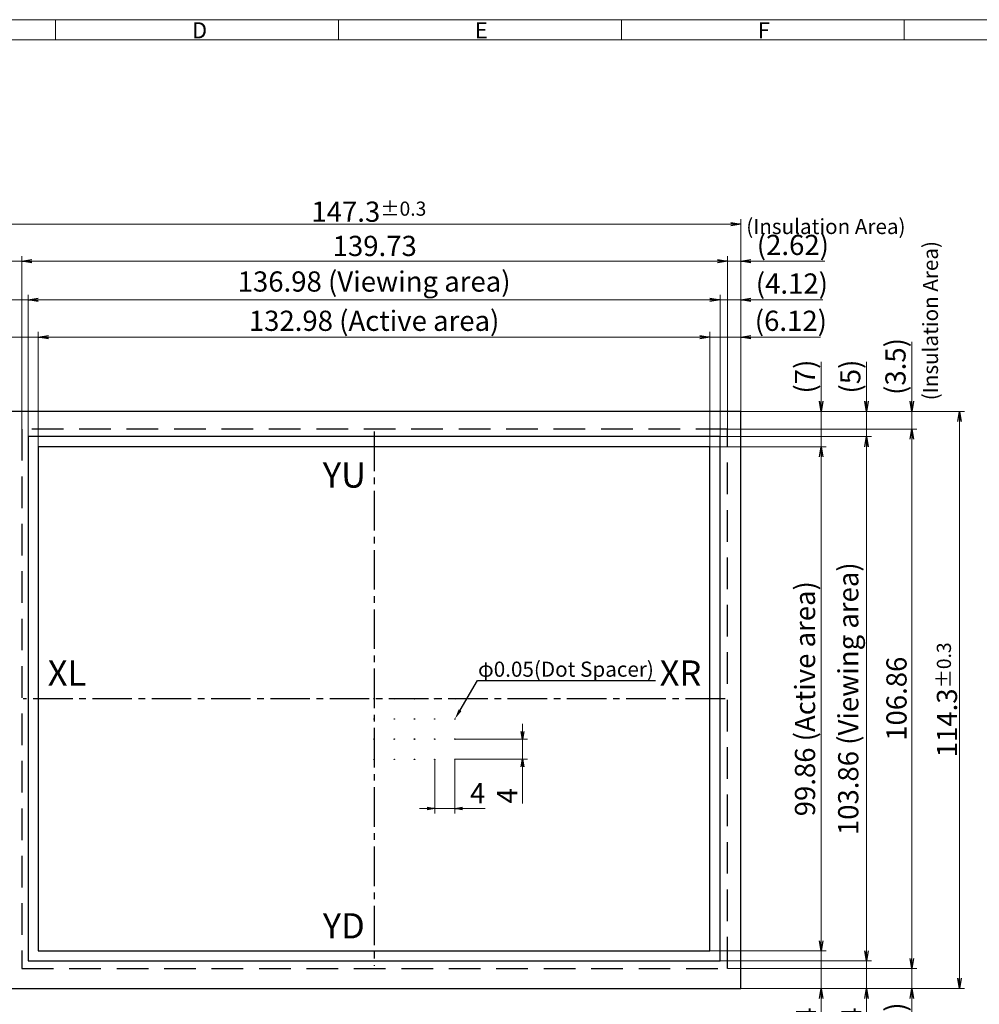
# Model space of a CAD drawing. Extents: x 7 to 463, y 8 to 324.
# Drawn here: x 172 to 362, y 129 to 324 of the extents above; entities that cross this region are included whole.
import ezdxf
from ezdxf import colors
from ezdxf.entities.mleader import LeaderData, LeaderLine
from ezdxf.math import Vec2, Vec3

# ---------------------------------------------------------------- set-up
doc = ezdxf.new("R2010")
doc.units = 0
doc.header["$LTSCALE"] = 2.087542
doc.header["$MEASUREMENT"] = 0
doc.header["$PDMODE"] = 34
doc.linetypes.add('CENTER2', pattern=[1.125, 0.75, -0.125, 0.125, -0.125])
doc.linetypes.add('DASHED', pattern=[4.5, 3, -1.5])
doc.layers.get('0').update_dxf_attribs({"linetype": 'CONTINUOUS'})
doc.layers.get('DEFPOINTS').update_dxf_attribs({"linetype": 'CONTINUOUS'})
for name, color, linetype in [('回04-下接', 7, 'CONTINUOUS'), ('回04-図面枠', 7, 'CONTINUOUS'), ('回07-寸法', 7, 'CONTINUOUS'), ('回08-記事', 7, 'CONTINUOUS')]:
    doc.layers.add(name, color=color, linetype=linetype)
doc.styles.get("Standard").update_dxf_attribs({"font": 'isocp.shx', "height": 4, "bigfont": 'bigfont.shx'})
doc.dimstyles.new('DMC', dxfattribs={"dimtxt": 3, "dimasz": 2, "dimexe": 1, "dimexo": 0, "dimgap": 0.5, "dimtad": 3, "dimdsep": 46, "dimtxsty": 'STANDARD', "dimblk": 'OPEN', "dimcen": 2, "dimclrd": 5, "dimclre": 5, "dimclrt": 5, "dimadec": 0, "dimazin": 0, "dimtfac": 0.7, "dimtmove": 0, "dimatfit": 0, "dimldrblk": 'OPEN', "dimfxl": 1, "dimarcsym": 0})
doc.dimstyles.get("Standard").update_dxf_attribs({"dimtxt": 3, "dimasz": 2, "dimexe": 1, "dimexo": 0, "dimgap": 0.5, "dimtad": 3, "dimdsep": 46, "dimtxsty": 'STANDARD', "dimblk1": 'OPEN', "dimblk2": 'OPEN', "dimsah": 1, "dimcen": 2, "dimclrd": 5, "dimclre": 5, "dimclrt": 5, "dimadec": 0, "dimazin": 0, "dimtfac": 1, "dimtmove": 0, "dimatfit": 0, "dimldrblk": 'OPEN', "dimfxl": 1, "dimtolj": 1, "dimarcsym": 0})

# ---------------------------------------------------------------- blocks, each defined once
blk = doc.blocks.new('_OPEN')
at = {"color": 0, "linetype": 'ByBlock'}
for p, q in [((-1, 0.167), (0, 0)), ((0, 0), (-1, -0.167)), ((0, 0), (-1, 0))]:
    blk.add_line(p, q, dxfattribs=at)
blk = doc.blocks.new('*D35')
at = {"layer": 'DEFPOINTS', "color": 0, "linetype": 'Continuous', "ltscale": 5}
for p in [(254.21, 177.77), (258.21, 177.77), (258.21, 168.04)]:
    blk.add_point(p, dxfattribs=at)
at = {"layer": '回08-記事', "color": 5, "linetype": 'Continuous', "lineweight": 13, "ltscale": 5}
for p, q in [((254.21, 177.77), (254.21, 167.04)), ((258.21, 177.77), (258.21, 167.04)), ((252.71, 168.04), (251.21, 168.04)), ((254.21, 168.04), (258.21, 168.04)), ((259.71, 168.04), (264.21, 168.04))]:
    blk.add_line(p, q, dxfattribs=at)
at = {"layer": '回08-記事', "color": 5, "linetype": 'Continuous', "lineweight": 13, "ltscale": 5, "xscale": 1.5, "yscale": 1.5, "zscale": 1.5}
blk.add_blockref('_OPEN', (254.21, 168.04), dxfattribs=at)
at = {"layer": '回08-記事', "color": 5, "linetype": 'Continuous', "lineweight": 13, "ltscale": 5, "xscale": 1.5, "yscale": 1.5, "zscale": 1.5, "rotation": 180}
blk.add_blockref('_OPEN', (258.21, 168.04), dxfattribs=at)
at = {"layer": '回08-記事', "color": 5, "linetype": 'Continuous', "lineweight": 13, "ltscale": 5, "insert": (262.71, 170.54), "char_height": 4, "attachment_point": 5}
blk.add_mtext('4', dxfattribs=at)
blk = doc.blocks.new('*D36')
at = {"layer": 'DEFPOINTS', "color": 0, "linetype": 'Continuous', "ltscale": 5}
for p in [(258.21, 181.77), (258.21, 177.77), (271.58, 177.77)]:
    blk.add_point(p, dxfattribs=at)
at = {"layer": '回08-記事', "color": 5, "linetype": 'Continuous', "lineweight": 13, "ltscale": 5}
for p, q in [((271.58, 183.27), (271.58, 184.77)), ((258.21, 181.77), (272.58, 181.77)), ((271.58, 181.77), (271.58, 177.77)), ((258.21, 177.77), (272.58, 177.77)), ((271.58, 176.27), (271.58, 169.02))]:
    blk.add_line(p, q, dxfattribs=at)
at = {"layer": '回08-記事', "color": 5, "linetype": 'Continuous', "lineweight": 13, "ltscale": 5, "xscale": 1.5, "yscale": 1.5, "zscale": 1.5}
for p, rotation in [((271.58, 181.77), 270), ((271.58, 177.77), 90)]:
    blk.add_blockref('_OPEN', p, dxfattribs=dict(at, rotation=rotation))
at = {"layer": '回08-記事', "color": 5, "linetype": 'Continuous', "lineweight": 13, "ltscale": 5, "insert": (269.08, 170.52), "char_height": 4, "attachment_point": 5, "rotation": 90}
blk.add_mtext('4', dxfattribs=at)
blk = doc.blocks.new('*D38')
at = {"layer": 'DEFPOINTS', "color": 0, "linetype": 'Continuous', "ltscale": 5}
for p in [(314.82, 246.7), (348.65, 246.7), (312.2, 243.2)]:
    blk.add_point(p, dxfattribs=at)
at = {"layer": '回07-寸法', "color": 5, "linetype": 'Continuous', "lineweight": 9, "ltscale": 10}
for p, q in [((348.65, 248.7), (348.65, 260.49)), ((314.82, 246.7), (349.65, 246.7)), ((348.65, 243.2), (348.65, 246.7)), ((312.2, 243.2), (349.65, 243.2)), ((348.65, 241.2), (348.65, 239.2))]:
    blk.add_line(p, q, dxfattribs=at)
at = {"layer": '回07-寸法', "color": 5, "linetype": 'Continuous', "lineweight": 9, "ltscale": 5, "xscale": 2, "yscale": 2, "zscale": 2}
for p, rotation in [((348.65, 246.7), 270), ((348.65, 243.2), 90)]:
    blk.add_blockref('_OPEN', p, dxfattribs=dict(at, rotation=rotation))
at = {"layer": '回07-寸法', "color": 5, "linetype": 'Continuous', "ltscale": 5, "insert": (345.95, 255.59), "char_height": 4, "attachment_point": 5, "rotation": 90}
blk.add_mtext('(3.5)', dxfattribs=at)
blk = doc.blocks.new('*D39')
at = {"layer": 'DEFPOINTS', "color": 0, "linetype": 'Continuous', "ltscale": 5}
for p in [(314.82, 246.7), (339.7, 246.7), (310.7, 241.7)]:
    blk.add_point(p, dxfattribs=at)
at = {"layer": '回07-寸法', "color": 5, "linetype": 'Continuous', "lineweight": 9, "ltscale": 10}
for p, q in [((339.7, 248.7), (339.7, 256.49)), ((314.82, 246.7), (340.7, 246.7)), ((339.7, 241.7), (339.7, 246.7)), ((310.7, 241.7), (340.7, 241.7)), ((339.7, 239.7), (339.7, 237.7))]:
    blk.add_line(p, q, dxfattribs=at)
at = {"layer": '回07-寸法', "color": 5, "linetype": 'Continuous', "lineweight": 9, "ltscale": 5, "xscale": 2, "yscale": 2, "zscale": 2}
for p, rotation in [((339.7, 246.7), 270), ((339.7, 241.7), 90)]:
    blk.add_blockref('_OPEN', p, dxfattribs=dict(at, rotation=rotation))
at = {"layer": '回07-寸法', "color": 5, "linetype": 'Continuous', "ltscale": 5, "insert": (337, 253.59), "char_height": 4, "attachment_point": 5, "rotation": 90}
blk.add_mtext('(5)', dxfattribs=at)
blk = doc.blocks.new('*D40')
at = {"layer": 'DEFPOINTS', "color": 0, "linetype": 'Continuous', "ltscale": 5}
for p in [(314.82, 246.7), (330.74, 246.7), (308.7, 239.7)]:
    blk.add_point(p, dxfattribs=at)
at = {"layer": '回07-寸法', "color": 5, "linetype": 'Continuous', "lineweight": 9, "ltscale": 10}
for p, q in [((330.74, 248.7), (330.74, 256.49)), ((314.82, 246.7), (331.74, 246.7)), ((330.74, 239.7), (330.74, 246.7)), ((308.7, 239.7), (331.74, 239.7)), ((330.74, 237.7), (330.74, 235.7))]:
    blk.add_line(p, q, dxfattribs=at)
at = {"layer": '回07-寸法', "color": 5, "linetype": 'Continuous', "lineweight": 9, "ltscale": 5, "xscale": 2, "yscale": 2, "zscale": 2}
for p, rotation in [((330.74, 246.7), 270), ((330.74, 239.7), 90)]:
    blk.add_blockref('_OPEN', p, dxfattribs=dict(at, rotation=rotation))
at = {"layer": '回07-寸法', "color": 5, "linetype": 'Continuous', "ltscale": 5, "insert": (328.04, 253.59), "char_height": 4, "attachment_point": 5, "rotation": 90}
blk.add_mtext('(7)', dxfattribs=at)
blk = doc.blocks.new('*D41')
at = {"layer": 'DEFPOINTS', "color": 0, "linetype": 'Continuous', "ltscale": 5}
for p in [(312.2, 243.2), (348.65, 243.2), (312.2, 136.34)]:
    blk.add_point(p, dxfattribs=at)
at = {"layer": '回07-寸法', "color": 5, "linetype": 'Continuous', "lineweight": 9, "ltscale": 10}
for p, q in [((312.2, 243.2), (349.65, 243.2)), ((348.65, 138.34), (348.65, 241.2)), ((312.2, 136.34), (349.65, 136.34))]:
    blk.add_line(p, q, dxfattribs=at)
at = {"layer": '回07-寸法', "color": 5, "linetype": 'Continuous', "lineweight": 9, "ltscale": 5, "xscale": 2, "yscale": 2, "zscale": 2}
for p, rotation in [((348.65, 243.2), 90), ((348.65, 136.34), 270)]:
    blk.add_blockref('_OPEN', p, dxfattribs=dict(at, rotation=rotation))
at = {"layer": '回07-寸法', "color": 5, "linetype": 'Continuous', "ltscale": 5, "insert": (346.15, 189.77), "char_height": 4, "attachment_point": 5, "rotation": 90}
blk.add_mtext('106.86', dxfattribs=at)
blk = doc.blocks.new('*D42')
at = {"layer": 'DEFPOINTS', "color": 0, "linetype": 'Continuous', "ltscale": 5}
for p in [(310.7, 241.7), (310.7, 137.84), (339.7, 137.84)]:
    blk.add_point(p, dxfattribs=at)
at = {"layer": '回07-寸法', "color": 5, "linetype": 'Continuous', "lineweight": 9, "ltscale": 10}
for p, q in [((310.7, 241.7), (340.7, 241.7)), ((339.7, 239.7), (339.7, 139.84)), ((310.7, 137.84), (340.7, 137.84))]:
    blk.add_line(p, q, dxfattribs=at)
at = {"layer": '回07-寸法', "color": 5, "linetype": 'Continuous', "lineweight": 9, "ltscale": 5, "xscale": 2, "yscale": 2, "zscale": 2}
for p, rotation in [((339.7, 241.7), 90), ((339.7, 137.84), 270)]:
    blk.add_blockref('_OPEN', p, dxfattribs=dict(at, rotation=rotation))
at = {"layer": '回07-寸法', "color": 5, "linetype": 'Continuous', "ltscale": 5, "insert": (336.6, 189.77), "char_height": 4, "attachment_point": 5, "rotation": 90}
blk.add_mtext('103.86 (Viewing area)', dxfattribs=at)
blk = doc.blocks.new('*D43')
at = {"layer": 'DEFPOINTS', "color": 0, "linetype": 'Continuous', "ltscale": 5}
for p in [(308.7, 239.7), (308.7, 139.84), (330.74, 139.84)]:
    blk.add_point(p, dxfattribs=at)
at = {"layer": '回07-寸法', "color": 5, "linetype": 'Continuous', "lineweight": 9, "ltscale": 10}
for p, q in [((308.7, 239.7), (331.74, 239.7)), ((330.74, 237.7), (330.74, 141.84)), ((308.7, 139.84), (331.74, 139.84))]:
    blk.add_line(p, q, dxfattribs=at)
at = {"layer": '回07-寸法', "color": 5, "linetype": 'Continuous', "lineweight": 9, "ltscale": 5, "xscale": 2, "yscale": 2, "zscale": 2}
for p, rotation in [((330.74, 239.7), 90), ((330.74, 139.84), 270)]:
    blk.add_blockref('_OPEN', p, dxfattribs=dict(at, rotation=rotation))
at = {"layer": '回07-寸法', "color": 5, "linetype": 'Continuous', "ltscale": 5, "insert": (328.04, 189.77), "char_height": 4, "attachment_point": 5, "rotation": 90}
blk.add_mtext('99.86 (Active area)', dxfattribs=at)
blk = doc.blocks.new('*D44')
at = {"layer": 'DEFPOINTS', "color": 0, "linetype": 'Continuous', "ltscale": 5}
for p in [(308.7, 261.42), (175.72, 239.7), (308.7, 239.7)]:
    blk.add_point(p, dxfattribs=at)
at = {"layer": '回07-寸法', "color": 5, "linetype": 'Continuous', "lineweight": 9, "ltscale": 10}
for p, q in [((175.72, 239.7), (175.72, 262.42)), ((177.72, 261.42), (306.7, 261.42)), ((308.7, 239.7), (308.7, 262.42))]:
    blk.add_line(p, q, dxfattribs=at)
at = {"layer": '回07-寸法', "color": 5, "linetype": 'Continuous', "lineweight": 9, "ltscale": 5, "xscale": 2, "yscale": 2, "zscale": 2, "rotation": 180}
blk.add_blockref('_OPEN', (175.72, 261.42), dxfattribs=at)
at = {"layer": '回07-寸法', "color": 5, "linetype": 'Continuous', "lineweight": 9, "ltscale": 5, "xscale": 2, "yscale": 2, "zscale": 2}
blk.add_blockref('_OPEN', (308.7, 261.42), dxfattribs=at)
at = {"layer": '回07-寸法', "color": 5, "linetype": 'Continuous', "ltscale": 5, "insert": (242.21, 264.12), "char_height": 4, "attachment_point": 5}
blk.add_mtext('132.98 (Active area)', dxfattribs=at)
blk = doc.blocks.new('*D45')
at = {"layer": 'DEFPOINTS', "color": 0, "linetype": 'Continuous', "ltscale": 5}
for p in [(314.82, 276.45), (314.82, 246.7), (312.2, 243.2)]:
    blk.add_point(p, dxfattribs=at)
at = {"layer": '回07-寸法', "color": 5, "linetype": 'Continuous', "lineweight": 9, "ltscale": 10}
for p, q in [((312.2, 243.2), (312.2, 277.45)), ((314.82, 246.7), (314.82, 277.45)), ((310.2, 276.45), (308.2, 276.45)), ((312.2, 276.45), (314.82, 276.45)), ((316.82, 276.45), (331.42, 276.45))]:
    blk.add_line(p, q, dxfattribs=at)
at = {"layer": '回07-寸法', "color": 5, "linetype": 'Continuous', "lineweight": 9, "ltscale": 5, "xscale": 2, "yscale": 2, "zscale": 2}
blk.add_blockref('_OPEN', (312.2, 276.45), dxfattribs=at)
at = {"layer": '回07-寸法', "color": 5, "linetype": 'Continuous', "lineweight": 9, "ltscale": 5, "xscale": 2, "yscale": 2, "zscale": 2, "rotation": 180}
blk.add_blockref('_OPEN', (314.82, 276.45), dxfattribs=at)
at = {"layer": '回07-寸法', "color": 5, "linetype": 'Continuous', "ltscale": 5, "insert": (325.12, 279.15), "char_height": 4, "attachment_point": 5}
blk.add_mtext('(2.62)', dxfattribs=at)
blk = doc.blocks.new('*D46')
at = {"layer": 'DEFPOINTS', "color": 0, "linetype": 'Continuous', "ltscale": 5}
for p in [(314.82, 268.8), (314.82, 246.7), (310.7, 241.7)]:
    blk.add_point(p, dxfattribs=at)
at = {"layer": '回07-寸法', "color": 5, "linetype": 'Continuous', "lineweight": 9, "ltscale": 10}
for p, q in [((310.7, 241.7), (310.7, 269.8)), ((314.82, 246.7), (314.82, 269.8)), ((308.7, 268.8), (306.7, 268.8)), ((310.7, 268.8), (314.82, 268.8)), ((316.82, 268.8), (331.02, 268.8))]:
    blk.add_line(p, q, dxfattribs=at)
at = {"layer": '回07-寸法', "color": 5, "linetype": 'Continuous', "lineweight": 9, "ltscale": 5, "xscale": 2, "yscale": 2, "zscale": 2}
blk.add_blockref('_OPEN', (310.7, 268.8), dxfattribs=at)
at = {"layer": '回07-寸法', "color": 5, "linetype": 'Continuous', "lineweight": 9, "ltscale": 5, "xscale": 2, "yscale": 2, "zscale": 2, "rotation": 180}
blk.add_blockref('_OPEN', (314.82, 268.8), dxfattribs=at)
at = {"layer": '回07-寸法', "color": 5, "linetype": 'Continuous', "ltscale": 5, "insert": (324.92, 271.5), "char_height": 4, "attachment_point": 5}
blk.add_mtext('(4.12)', dxfattribs=at)
blk = doc.blocks.new('*D47')
at = {"layer": 'DEFPOINTS', "color": 0, "linetype": 'Continuous', "ltscale": 5}
for p in [(314.82, 261.42), (314.82, 246.7), (308.7, 239.7)]:
    blk.add_point(p, dxfattribs=at)
at = {"layer": '回07-寸法', "color": 5, "linetype": 'Continuous', "lineweight": 9, "ltscale": 10}
for p, q in [((306.7, 261.42), (304.7, 261.42)), ((308.7, 239.7), (308.7, 262.42)), ((308.7, 261.42), (314.82, 261.42)), ((314.82, 246.7), (314.82, 262.42)), ((316.82, 261.42), (330.62, 261.42))]:
    blk.add_line(p, q, dxfattribs=at)
at = {"layer": '回07-寸法', "color": 5, "linetype": 'Continuous', "lineweight": 9, "ltscale": 5, "xscale": 2, "yscale": 2, "zscale": 2}
blk.add_blockref('_OPEN', (308.7, 261.42), dxfattribs=at)
at = {"layer": '回07-寸法', "color": 5, "linetype": 'Continuous', "lineweight": 9, "ltscale": 5, "xscale": 2, "yscale": 2, "zscale": 2, "rotation": 180}
blk.add_blockref('_OPEN', (314.82, 261.42), dxfattribs=at)
at = {"layer": '回07-寸法', "color": 5, "linetype": 'Continuous', "ltscale": 5, "insert": (324.72, 264.12), "char_height": 4, "attachment_point": 5}
blk.add_mtext('(6.12)', dxfattribs=at)
blk = doc.blocks.new('*D48')
at = {"layer": 'DEFPOINTS', "color": 0, "linetype": 'Continuous', "ltscale": 5}
for p in [(312.2, 276.45), (172.47, 243.2), (312.2, 243.2)]:
    blk.add_point(p, dxfattribs=at)
at = {"layer": '回07-寸法', "color": 5, "linetype": 'Continuous', "lineweight": 9, "ltscale": 10}
for p, q in [((172.47, 243.2), (172.47, 277.45)), ((312.2, 243.2), (312.2, 277.45)), ((174.47, 276.45), (310.2, 276.45))]:
    blk.add_line(p, q, dxfattribs=at)
at = {"layer": '回07-寸法', "color": 5, "linetype": 'Continuous', "lineweight": 9, "ltscale": 5, "xscale": 2, "yscale": 2, "zscale": 2, "rotation": 180}
blk.add_blockref('_OPEN', (172.47, 276.45), dxfattribs=at)
at = {"layer": '回07-寸法', "color": 5, "linetype": 'Continuous', "lineweight": 9, "ltscale": 5, "xscale": 2, "yscale": 2, "zscale": 2}
blk.add_blockref('_OPEN', (312.2, 276.45), dxfattribs=at)
at = {"layer": '回07-寸法', "color": 5, "linetype": 'Continuous', "ltscale": 5, "insert": (242.33, 278.95), "char_height": 4, "attachment_point": 5}
blk.add_mtext('139.73', dxfattribs=at)
blk = doc.blocks.new('*D49')
at = {"layer": 'DEFPOINTS', "color": 0, "linetype": 'Continuous', "ltscale": 5}
for p in [(310.7, 268.8), (173.72, 241.7), (310.7, 241.7)]:
    blk.add_point(p, dxfattribs=at)
at = {"layer": '回07-寸法', "color": 5, "linetype": 'Continuous', "lineweight": 9, "ltscale": 10}
for p, q in [((173.72, 241.7), (173.72, 269.8)), ((310.7, 241.7), (310.7, 269.8)), ((175.72, 268.8), (308.7, 268.8))]:
    blk.add_line(p, q, dxfattribs=at)
at = {"layer": '回07-寸法', "color": 5, "linetype": 'Continuous', "lineweight": 9, "ltscale": 5, "xscale": 2, "yscale": 2, "zscale": 2, "rotation": 180}
blk.add_blockref('_OPEN', (173.72, 268.8), dxfattribs=at)
at = {"layer": '回07-寸法', "color": 5, "linetype": 'Continuous', "lineweight": 9, "ltscale": 5, "xscale": 2, "yscale": 2, "zscale": 2}
blk.add_blockref('_OPEN', (310.7, 268.8), dxfattribs=at)
at = {"layer": '回07-寸法', "color": 5, "linetype": 'Continuous', "ltscale": 5, "insert": (242.21, 271.9), "char_height": 4, "attachment_point": 5}
blk.add_mtext('136.98 (Viewing area)', dxfattribs=at)
blk = doc.blocks.new('*D50')
at = {"layer": 'DEFPOINTS', "color": 0, "linetype": 'Continuous', "ltscale": 5}
for p in [(167.52, 276.45), (167.52, 246.7), (172.47, 243.2)]:
    blk.add_point(p, dxfattribs=at)
at = {"layer": '回07-寸法', "color": 5, "linetype": 'Continuous', "lineweight": 9, "ltscale": 10}
for p, q in [((167.52, 246.7), (167.52, 277.45)), ((172.47, 243.2), (172.47, 277.45)), ((165.52, 276.45), (113.3, 276.45)), ((172.47, 276.45), (167.52, 276.45)), ((174.47, 276.45), (176.47, 276.45))]:
    blk.add_line(p, q, dxfattribs=at)
at = {"layer": '回07-寸法', "color": 5, "linetype": 'Continuous', "lineweight": 9, "ltscale": 5, "xscale": 2, "yscale": 2, "zscale": 2}
blk.add_blockref('_OPEN', (167.52, 276.45), dxfattribs=at)
at = {"layer": '回07-寸法', "color": 5, "linetype": 'Continuous', "lineweight": 9, "ltscale": 5, "xscale": 2, "yscale": 2, "zscale": 2, "rotation": 180}
blk.add_blockref('_OPEN', (172.47, 276.45), dxfattribs=at)
at = {"layer": '回07-寸法', "color": 5, "linetype": 'Continuous', "ltscale": 5, "insert": (138.41, 279.15), "char_height": 4, "attachment_point": 5}
blk.add_mtext('4.95(Insulation Area)', dxfattribs=at)
blk = doc.blocks.new('*D51')
at = {"layer": 'DEFPOINTS', "color": 0, "linetype": 'Continuous', "ltscale": 5}
for p in [(167.52, 268.8), (167.52, 246.7), (173.72, 241.7)]:
    blk.add_point(p, dxfattribs=at)
at = {"layer": '回07-寸法', "color": 5, "linetype": 'Continuous', "lineweight": 9, "ltscale": 10}
for p, q in [((167.52, 246.7), (167.52, 269.8)), ((173.72, 241.7), (173.72, 269.8)), ((165.52, 268.8), (156.92, 268.8)), ((173.72, 268.8), (167.52, 268.8)), ((175.72, 268.8), (177.72, 268.8))]:
    blk.add_line(p, q, dxfattribs=at)
at = {"layer": '回07-寸法', "color": 5, "linetype": 'Continuous', "lineweight": 9, "ltscale": 5, "xscale": 2, "yscale": 2, "zscale": 2}
blk.add_blockref('_OPEN', (167.52, 268.8), dxfattribs=at)
at = {"layer": '回07-寸法', "color": 5, "linetype": 'Continuous', "lineweight": 9, "ltscale": 5, "xscale": 2, "yscale": 2, "zscale": 2, "rotation": 180}
blk.add_blockref('_OPEN', (173.72, 268.8), dxfattribs=at)
at = {"layer": '回07-寸法', "color": 5, "linetype": 'Continuous', "ltscale": 5, "insert": (160.22, 271.3), "char_height": 4, "attachment_point": 5}
blk.add_mtext('6.2', dxfattribs=at)
blk = doc.blocks.new('*D54')
at = {"layer": 'DEFPOINTS', "color": 0, "linetype": 'Continuous', "ltscale": 5}
for p in [(167.52, 261.42), (167.52, 246.7), (175.72, 239.7)]:
    blk.add_point(p, dxfattribs=at)
at = {"layer": '回07-寸法', "color": 5, "linetype": 'Continuous', "lineweight": 9, "ltscale": 10}
for p, q in [((165.52, 261.42), (156.92, 261.42)), ((167.52, 246.7), (167.52, 262.42)), ((175.72, 261.42), (167.52, 261.42)), ((175.72, 239.7), (175.72, 262.42)), ((177.72, 261.42), (179.72, 261.42))]:
    blk.add_line(p, q, dxfattribs=at)
at = {"layer": '回07-寸法', "color": 5, "linetype": 'Continuous', "lineweight": 9, "ltscale": 5, "xscale": 2, "yscale": 2, "zscale": 2}
blk.add_blockref('_OPEN', (167.52, 261.42), dxfattribs=at)
at = {"layer": '回07-寸法', "color": 5, "linetype": 'Continuous', "lineweight": 9, "ltscale": 5, "xscale": 2, "yscale": 2, "zscale": 2, "rotation": 180}
blk.add_blockref('_OPEN', (175.72, 261.42), dxfattribs=at)
at = {"layer": '回07-寸法', "color": 5, "linetype": 'Continuous', "ltscale": 5, "insert": (160.22, 263.92), "char_height": 4, "attachment_point": 5}
blk.add_mtext('8.2', dxfattribs=at)
blk = doc.blocks.new('*D56')
at = {"layer": 'DEFPOINTS', "color": 0, "linetype": 'Continuous', "ltscale": 5}
for p in [(314.82, 246.7), (358.12, 246.7), (314.82, 132.4)]:
    blk.add_point(p, dxfattribs=at)
at = {"layer": '回07-寸法', "color": 5, "linetype": 'Continuous', "lineweight": 9, "ltscale": 10}
for p, q in [((314.82, 246.7), (359.12, 246.7)), ((358.12, 134.4), (358.12, 244.7)), ((314.82, 132.4), (359.12, 132.4))]:
    blk.add_line(p, q, dxfattribs=at)
at = {"layer": '回07-寸法', "color": 5, "linetype": 'Continuous', "lineweight": 9, "ltscale": 5, "xscale": 2, "yscale": 2, "zscale": 2}
for p, rotation in [((358.12, 246.7), 90), ((358.12, 132.4), 270)]:
    blk.add_blockref('_OPEN', p, dxfattribs=dict(at, rotation=rotation))
at = {"layer": '回07-寸法', "color": 5, "linetype": 'Continuous', "ltscale": 5, "insert": (355.62, 189.55), "char_height": 4, "attachment_point": 5, "rotation": 90}
blk.add_mtext('114.3{\\H2.800000;%%p0.3}', dxfattribs=at)
blk = doc.blocks.new('*D57')
at = {"layer": 'DEFPOINTS', "color": 0, "linetype": 'Continuous', "ltscale": 5}
for p in [(312.2, 136.34), (314.82, 132.4), (348.65, 132.4)]:
    blk.add_point(p, dxfattribs=at)
at = {"layer": '回07-寸法', "color": 5, "linetype": 'Continuous', "lineweight": 9, "ltscale": 10}
for p, q in [((348.65, 138.34), (348.65, 140.34)), ((312.2, 136.34), (349.65, 136.34)), ((348.65, 136.34), (348.65, 132.4)), ((314.82, 132.4), (349.65, 132.4)), ((348.65, 130.4), (348.65, 78.17))]:
    blk.add_line(p, q, dxfattribs=at)
at = {"layer": '回07-寸法', "color": 5, "linetype": 'Continuous', "lineweight": 9, "ltscale": 5, "xscale": 2, "yscale": 2, "zscale": 2}
for p, rotation in [((348.65, 136.34), 270), ((348.65, 132.4), 90)]:
    blk.add_blockref('_OPEN', p, dxfattribs=dict(at, rotation=rotation))
at = {"layer": '回07-寸法', "color": 5, "linetype": 'Continuous', "ltscale": 5, "insert": (345.95, 103.28), "char_height": 4, "attachment_point": 5, "rotation": 90}
blk.add_mtext('3.94(Insulation Area)', dxfattribs=at)
blk = doc.blocks.new('*D58')
at = {"layer": 'DEFPOINTS', "color": 0, "linetype": 'Continuous', "ltscale": 5}
for p in [(310.7, 137.84), (314.82, 132.4), (339.7, 132.4)]:
    blk.add_point(p, dxfattribs=at)
at = {"layer": '回07-寸法', "color": 5, "linetype": 'Continuous', "lineweight": 9, "ltscale": 10}
for p, q in [((339.7, 139.84), (339.7, 141.84)), ((310.7, 137.84), (340.7, 137.84)), ((339.7, 137.84), (339.7, 132.4)), ((314.82, 132.4), (340.7, 132.4)), ((339.7, 130.4), (339.7, 118.2))]:
    blk.add_line(p, q, dxfattribs=at)
at = {"layer": '回07-寸法', "color": 5, "linetype": 'Continuous', "lineweight": 9, "ltscale": 5, "xscale": 2, "yscale": 2, "zscale": 2}
for p, rotation in [((339.7, 137.84), 270), ((339.7, 132.4), 90)]:
    blk.add_blockref('_OPEN', p, dxfattribs=dict(at, rotation=rotation))
at = {"layer": '回07-寸法', "color": 5, "linetype": 'Continuous', "ltscale": 5, "insert": (337.2, 123.3), "char_height": 4, "attachment_point": 5, "rotation": 90}
blk.add_mtext('5.44', dxfattribs=at)
blk = doc.blocks.new('*D59')
at = {"layer": 'DEFPOINTS', "color": 0, "linetype": 'Continuous', "ltscale": 5}
for p in [(308.7, 139.84), (314.82, 132.4), (330.74, 132.4)]:
    blk.add_point(p, dxfattribs=at)
at = {"layer": '回07-寸法', "color": 5, "linetype": 'Continuous', "lineweight": 9, "ltscale": 10}
for p, q in [((330.74, 141.84), (330.74, 143.84)), ((308.7, 139.84), (331.74, 139.84)), ((330.74, 139.84), (330.74, 132.4)), ((314.82, 132.4), (331.74, 132.4)), ((330.74, 130.4), (330.74, 118.2))]:
    blk.add_line(p, q, dxfattribs=at)
at = {"layer": '回07-寸法', "color": 5, "linetype": 'Continuous', "lineweight": 9, "ltscale": 5, "xscale": 2, "yscale": 2, "zscale": 2}
for p, rotation in [((330.74, 139.84), 270), ((330.74, 132.4), 90)]:
    blk.add_blockref('_OPEN', p, dxfattribs=dict(at, rotation=rotation))
at = {"layer": '回07-寸法', "color": 5, "linetype": 'Continuous', "ltscale": 5, "insert": (328.24, 123.3), "char_height": 4, "attachment_point": 5, "rotation": 90}
blk.add_mtext('7.44', dxfattribs=at)
blk = doc.blocks.new('*D60')
at = {"layer": 'DEFPOINTS', "color": 0, "linetype": 'Continuous', "ltscale": 5}
for p in [(314.82, 283.75), (167.52, 246.7), (314.82, 246.7)]:
    blk.add_point(p, dxfattribs=at)
at = {"layer": '回07-寸法', "color": 5, "linetype": 'Continuous', "lineweight": 9, "ltscale": 10}
for p, q in [((167.52, 246.7), (167.52, 284.75)), ((169.52, 283.75), (312.82, 283.75)), ((314.82, 246.7), (314.82, 284.75))]:
    blk.add_line(p, q, dxfattribs=at)
at = {"layer": '回07-寸法', "color": 5, "linetype": 'Continuous', "lineweight": 9, "ltscale": 5, "xscale": 2, "yscale": 2, "zscale": 2, "rotation": 180}
blk.add_blockref('_OPEN', (167.52, 283.75), dxfattribs=at)
at = {"layer": '回07-寸法', "color": 5, "linetype": 'Continuous', "lineweight": 9, "ltscale": 5, "xscale": 2, "yscale": 2, "zscale": 2}
blk.add_blockref('_OPEN', (314.82, 283.75), dxfattribs=at)
at = {"layer": '回07-寸法', "color": 5, "linetype": 'Continuous', "ltscale": 5, "insert": (241.17, 286.25), "char_height": 4, "attachment_point": 5}
blk.add_mtext('147.3{\\H2.800000;%%p0.3}', dxfattribs=at)

msp = doc.modelspace()

# ---------------------------------------------------------------- linework, layer by layer
at = {"layer": '回04-下接', "color": 7, "linetype": 'Continuous', "ltscale": 10}
msp.add_lwpolyline([(167.518, 132.396), (314.818, 132.396), (314.818, 246.696), (167.518, 246.696)], close=True, dxfattribs=at)
at = {"layer": '回04-図面枠', "color": 7, "lineweight": 13}
for p, q in [((463.161, 324.283), (7.161, 324.283)), ((179.161, 324.283), (179.161, 320.283)), ((235.161, 324.283), (235.161, 320.283)), ((291.161, 324.283), (291.161, 320.283)), ((347.161, 324.283), (347.161, 320.283)), ((11.161, 320.283), (459.161, 320.283))]:
    msp.add_line(p, q, dxfattribs=at)
at = {"layer": '回08-記事', "color": 7, "linetype": 'CENTER2', "ltscale": 5}
for p, q in [((242.208, 242.696), (242.208, 136.836)), ((311.698, 189.766), (172.718, 189.766))]:
    msp.add_line(p, q, dxfattribs=at)
at = {"layer": '回08-記事', "color": 7, "linetype": 'DASHED'}
msp.add_lwpolyline([(172.468, 136.336), (312.198, 136.336), (312.198, 243.196), (172.468, 243.196)], close=True, dxfattribs=at)
at = {"layer": '回08-記事', "color": 7, "ltscale": 10}
for points in [[(173.718, 137.836), (310.698, 137.836), (310.698, 241.696), (173.718, 241.696)], [(175.718, 139.836), (308.698, 139.836), (308.698, 239.696), (175.718, 239.696)]]:
    msp.add_lwpolyline(points, close=True, dxfattribs=at)
for centre in [(242.208, 189.766), (246.208, 189.766), (250.208, 189.766), (254.208, 189.766), (258.208, 189.766), (242.208, 185.766), (246.208, 185.766), (250.208, 185.766), (254.208, 185.766), (258.208, 185.766), (242.208, 181.766), (246.208, 181.766), (250.208, 181.766), (254.208, 181.766), (258.208, 181.766), (242.208, 177.766), (246.208, 177.766), (250.208, 177.766), (254.208, 177.766), (258.208, 177.766)]:
    msp.add_circle(centre, 0.05, dxfattribs=at)

# ---------------------------------------------------------------- texts
at = {"layer": '回04-図面枠', "color": 7, "lineweight": 13}
for s, p in [('D', (206.145, 320.581)), ('E', (262.145, 320.581)), ('F', (318.145, 320.581))]:
    msp.add_text(s, height=3.2, dxfattribs=at).set_placement(p)
at = {"layer": '回07-寸法', "color": 7, "linetype": 'Continuous', "ltscale": 10}
for s, p in [('YU', (232.052, 231.588)), ('XL', (177.599, 192.354)), ('XR', (298.752, 192.354)), ('YD', (232.052, 142.285))]:
    msp.add_text(s, height=5, dxfattribs=at).set_placement(p)
at = {"layer": '回08-記事', "color": 5, "lineweight": 0, "insert": (315.882, 284.819), "char_height": 3, "attachment_point": 1}
msp.add_mtext('(Insulation Area)', dxfattribs=at)
at = {"layer": '回08-記事', "color": 5, "lineweight": 0, "insert": (350.848, 248.896), "char_height": 3, "attachment_point": 1, "rotation": 90}
msp.add_mtext('(Insulation Area)', dxfattribs=at)

# ---------------------------------------------------------------- dimensions: what is measured, and where the dimension line sits
at = {"layer": '回07-寸法', "color": 5, "linetype": 'Continuous', "ltscale": 10}
for base, p1, p2, override, picture, middle in [((314.818, 283.754), (167.518, 246.696), (314.818, 246.696), {"dimgap": 0.5, "dimtol": 1, "dimlim": 0, "dimtp": 0.3, "dimtm": 0.3, "dimlwd": 9, "dimlwe": 9}, '*D60', (241.168, 286.254)), ((312.198, 276.454), (172.468, 243.196), (312.198, 243.196), {"dimtp": 0.2, "dimtm": 0.2, "dimlwd": 9, "dimlwe": 9}, '*D48', (242.333, 278.954)), ((314.818, 268.803), (310.698, 241.696), (314.818, 246.696), {"dimpost": '(<>)', "dimtp": 0.2, "dimtm": 0.2, "dimlwd": 9, "dimlwe": 9}, '*D46', (324.917, 271.503)), ((314.818, 261.421), (308.698, 239.696), (314.818, 246.696), {"dimpost": '(<>)', "dimtp": 0.2, "dimtm": 0.2, "dimlwd": 9, "dimlwe": 9}, '*D47', (324.717, 264.121))]:
    dim = msp.add_linear_dim(base=base, p1=p1, p2=p2, dimstyle='DMC', override=override, dxfattribs=at)
    dim.commit()
    dim.dimension.update_dxf_attribs({"geometry": picture, "text_midpoint": middle})
for base, p1, p2, text, override, picture, middle in [((167.518, 276.454), (172.468, 243.196), (167.518, 246.696), '<>(Insulation Area)', {"dimpost": '<>', "dimtxsty": 'STANDARD', "dimtp": 0.2, "dimtm": 0.2, "dimlwd": 9, "dimlwe": 9}, '*D50', (138.407, 279.154)), ((310.698, 268.803), (173.718, 241.696), (310.698, 241.696), '<> (Viewing area)', {"dimtp": 0.2, "dimtm": 0.2, "dimlwd": 9, "dimlwe": 9}, '*D49', (242.208, 271.903)), ((314.818, 276.454), (312.198, 243.196), (314.818, 246.696), '(<>)', {"dimtxsty": 'STANDARD', "dimtp": 0.2, "dimtm": 0.2, "dimlwd": 9, "dimlwe": 9}, '*D45', (325.117, 279.154)), ((308.698, 261.421), (175.718, 239.696), (308.698, 239.696), '<> (Active area)', {"dimtp": 0.2, "dimtm": 0.2, "dimlwd": 9, "dimlwe": 9}, '*D44', (242.208, 264.121))]:
    dim = msp.add_linear_dim(base=base, p1=p1, p2=p2, text=text, dimstyle='DMC', override=override, dxfattribs=at)
    dim.commit()
    dim.dimension.update_dxf_attribs({"geometry": picture, "text_midpoint": middle})
for base, p1, picture, middle in [((167.518, 268.803), (173.718, 241.696), '*D51', (160.218, 268.803)), ((167.518, 261.421), (175.718, 239.696), '*D54', (160.218, 261.421))]:
    dim = msp.add_linear_dim(base=base, p1=p1, p2=(167.518, 246.696), dimstyle='DMC', override={"dimpost": '<>', "dimtp": 0.2, "dimtm": 0.2, "dimlwd": 9, "dimlwe": 9}, dxfattribs=at)
    dim.commit()
    dim.dimension.update_dxf_attribs({"geometry": picture, "text_midpoint": middle, "dimtype": 160})
at = {"layer": '回07-寸法', "color": 7, "linetype": 'Continuous', "ltscale": 10}
for base, p1, p2, text, override, picture, middle in [((348.648, 246.696), (312.198, 243.196), (314.818, 246.696), '(<>)', {"dimtxsty": 'STANDARD', "dimtp": 0.2, "dimtm": 0.2, "dimlwd": 9, "dimlwe": 9}, '*D38', (345.948, 255.595)), ((339.7, 137.836), (310.698, 241.696), (310.698, 137.836), '<> (Viewing area)', {"dimtp": 0.2, "dimtm": 0.2, "dimlwd": 9, "dimlwe": 9}, '*D42', (336.6, 189.766)), ((330.736, 139.836), (308.698, 239.696), (308.698, 139.836), '<> (Active area)', {"dimtp": 0.2, "dimtm": 0.2, "dimlwd": 9, "dimlwe": 9}, '*D43', (328.036, 189.766)), ((348.648, 132.396), (312.198, 136.336), (314.818, 132.396), '<>(Insulation Area)', {"dimpost": '<>', "dimtxsty": 'STANDARD', "dimtp": 0.2, "dimtm": 0.2, "dimlwd": 9, "dimlwe": 9}, '*D57', (345.948, 103.285))]:
    dim = msp.add_linear_dim(base=base, p1=p1, p2=p2, angle=90, text=text, dimstyle='DMC', override=override, dxfattribs=at)
    dim.commit()
    dim.dimension.update_dxf_attribs({"geometry": picture, "text_midpoint": middle})
for base, p1, p2, override, picture, middle in [((330.736, 246.696), (308.698, 239.696), (314.818, 246.696), {"dimpost": '(<>)', "dimtp": 0.2, "dimtm": 0.2, "dimlwd": 9, "dimlwe": 9}, '*D40', (330.736, 253.595)), ((330.736, 132.396), (308.698, 139.836), (314.818, 132.396), {"dimpost": '<>', "dimtp": 0.2, "dimtm": 0.2, "dimlwd": 9, "dimlwe": 9}, '*D59', (330.736, 123.296)), ((339.7, 132.396), (310.698, 137.836), (314.818, 132.396), {"dimpost": '<>', "dimtp": 0.2, "dimtm": 0.2, "dimlwd": 9, "dimlwe": 9}, '*D58', (339.7, 123.296))]:
    dim = msp.add_linear_dim(base=base, p1=p1, p2=p2, angle=90, dimstyle='DMC', override=override, dxfattribs=at)
    dim.commit()
    dim.dimension.update_dxf_attribs({"geometry": picture, "text_midpoint": middle, "dimtype": 160})
for base, p1, p2, override, picture, middle in [((339.7, 246.696), (310.698, 241.696), (314.818, 246.696), {"dimpost": '(<>)', "dimtp": 0.2, "dimtm": 0.2, "dimlwd": 9, "dimlwe": 9}, '*D39', (337, 253.595)), ((358.115, 246.696), (314.818, 132.396), (314.818, 246.696), {"dimgap": 0.5, "dimtol": 1, "dimlim": 0, "dimtp": 0.3, "dimtm": 0.3, "dimlwd": 9, "dimlwe": 9}, '*D56', (355.615, 189.546)), ((348.648, 243.196), (312.198, 136.336), (312.198, 243.196), {"dimtp": 0.2, "dimtm": 0.2, "dimlwd": 9, "dimlwe": 9}, '*D41', (346.148, 189.766))]:
    dim = msp.add_linear_dim(base=base, p1=p1, p2=p2, angle=90, dimstyle='DMC', override=override, dxfattribs=at)
    dim.commit()
    dim.dimension.update_dxf_attribs({"geometry": picture, "text_midpoint": middle})
at = {"layer": '回08-記事', "color": 7, "linetype": 'Continuous', "lineweight": 13, "ltscale": 5}
dim = msp.add_linear_dim(base=(271.579, 177.766), p1=(258.208, 181.766), p2=(258.208, 177.766), angle=90, dimstyle='STANDARD', override={"dimtxt": 4, "dimasz": 1.5, "dimdec": 1, "dimcen": 1.5, "dimtp": 0.3, "dimtm": 0.3, "dimtfac": 0.7, "dimtdec": 1, "dimtolj": 0, "dimlwd": 13, "dimlwe": 13}, dxfattribs=at)
dim.commit()
dim.dimension.update_dxf_attribs({"geometry": '*D36', "text_midpoint": (271.579, 170.518), "dimtype": 160})
dim = msp.add_linear_dim(base=(258.209, 168.045), p1=(254.208, 177.766), p2=(258.209, 177.766), dimstyle='STANDARD', override={"dimtxt": 4, "dimasz": 1.5, "dimdec": 1, "dimcen": 1.5, "dimtp": 0.3, "dimtm": 0.3, "dimtfac": 0.7, "dimtdec": 1, "dimtolj": 0, "dimlwd": 13, "dimlwe": 13}, dxfattribs=at)
dim.commit()
dim.dimension.update_dxf_attribs({"geometry": '*D35', "text_midpoint": (262.709, 168.045), "dimtype": 160})

# ---------------------------------------------------------------- leaders
at = {"layer": '回08-記事', "color": 5, "linetype": 'Continuous', "lineweight": 0, "ltscale": 5}
ml = msp.add_multileader_mtext('Standard', dxfattribs=at)
ml.set_content('φ0.05(Dot Spacer)', color=5, style='STANDARD')
ml.set_leader_properties()
ml.build(insert=Vec2(0, 0))
ml.multileader.update_dxf_attribs({"has_dogleg": 0, "text_left_attachment_type": 6, "text_right_attachment_type": 6, "text_top_attachment_type": 0, "text_bottom_attachment_type": 0, "dogleg_length": 0.36, "arrow_head_size": 2})
ctx = ml.context
ctx.base_point, ctx.char_height, ctx.arrow_head_size, ctx.landing_gap_size, ctx.plane_origin = Vec3(262.693, 193.373), 3, 2, 0.09, Vec3(258.208, 185.766)
ctx.left_attachment, ctx.right_attachment = 6, 6
notes = []
notes.append((ctx, [(0, (1, 1, 0), (262.333, 193.373), (1, 0), 0.36, [(0, [(258.208, 185.766)], 256, [])])]))
ctx.mtext.insert, ctx.mtext.flow_direction = Vec3(262.783, 197.123), 5
for ctx, leaders in notes:
    for number, flags, end, landing, length, lines in leaders:
        leader = LeaderData()
        leader.index, (leader.has_last_leader_line, leader.has_dogleg_vector, leader.attachment_direction) = number, flags
        leader.last_leader_point, leader.dogleg_vector, leader.dogleg_length = Vec3(end), Vec3(landing), length
        for number, points, colour, breaks in lines:
            line = LeaderLine()
            line.index, line.vertices, line.color, line.breaks = number, Vec3.list(points), colors.encode_raw_color(colour), breaks
            leader.lines.append(line)
        ctx.leaders.append(leader)

doc.saveas('drawing.dxf')
